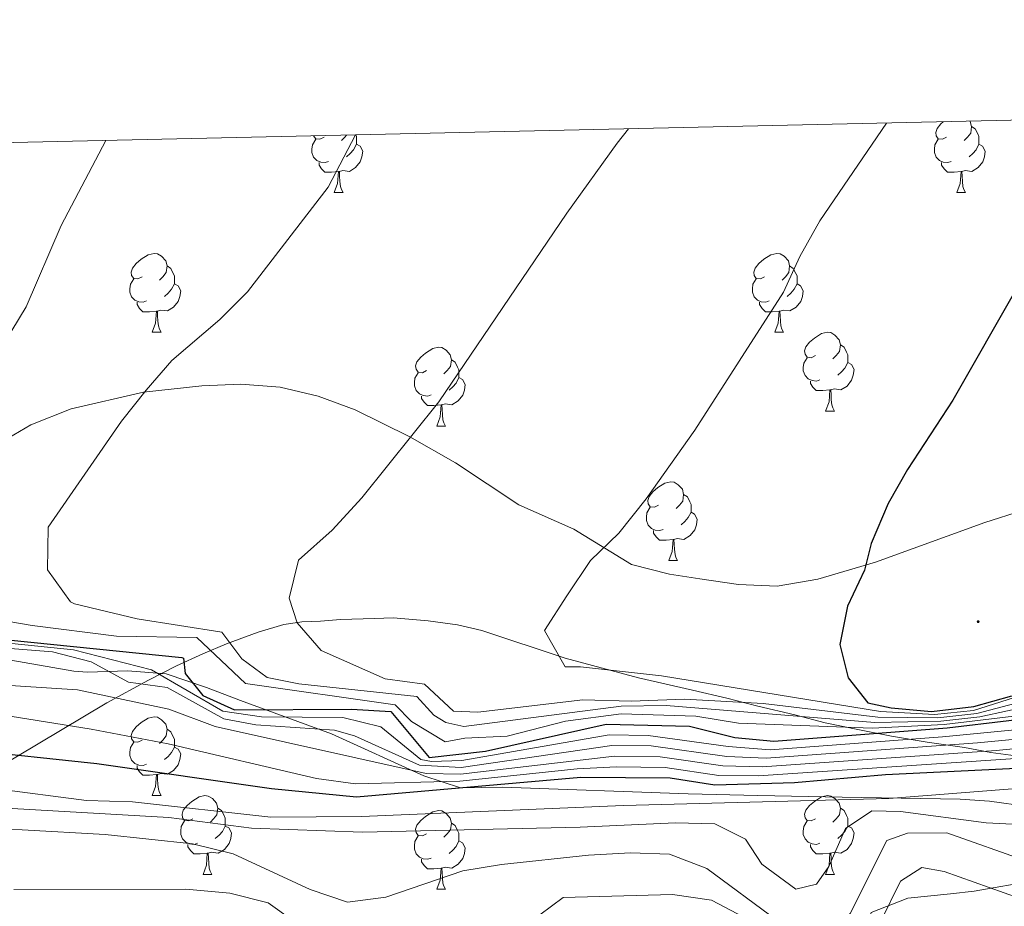
# Model space of a CAD drawing. Units: metres. Extents: x 651115 to 655635, y 4720433 to 4723501.
# Drawn here: x 654710 to 654835, y 4723123 to 4723236 of the extents above; entities that cross this region are included whole.
import ezdxf

# ---------------------------------------------------------------- set-up
doc = ezdxf.new("R2010")
doc.units = ezdxf.units.M
doc.header["$MEASUREMENT"] = 0
for name, color, linetype, lineweight in [('Carátula', 7, 'Continuous', 5), ('Level 1', 19, 'Continuous', 0), ('Level 35', 92, 'Continuous', 0), ('Level 36', 92, 'Continuous', 0), ('Level 4', 36, 'Continuous', 30), ('Level 5', 36, 'Continuous', 0), ('Level 61', 19, 'Continuous', 0), ('Level 7', 19, 'Continuous', 0)]:
    doc.layers.add(name, color=color, linetype=linetype, lineweight=lineweight)

# ---------------------------------------------------------------- blocks, each defined once
blk = doc.blocks.new('5PATER')
at = {"layer": 'Carátula', "linetype": 'Continuous', "lineweight": 5}
h = blk.add_hatch(color=250, dxfattribs=at)
edge = h.paths.add_edge_path()
edge.add_ellipse((0, 0), major_axis=(-1.33, -1.34), ratio=0.999422, start_angle=0, end_angle=360)

msp = doc.modelspace()

# ---------------------------------------------------------------- linework, layer by layer
at = {"layer": 'Level 1', "color": 19, "linetype": 'Continuous', "lineweight": 0, "ltscale": 0.5}
for points in [[(654720.69, 4723148.58, 1309.09), (654680.17, 4723124.43, 1287.63), (654673.06, 4723120.39, 1275.37), (654668.38, 4723118.21, 1271.81), (654663.52, 4723116.78, 1269.73), (654660, 4723115.78, 1268.53), (654655.19, 4723115.25, 1268.19), (654647.9, 4723115.03, 1267.81), (654608.58, 4723118.85, 1286.55), (654572.8, 4723117.71, 1305.81), (654476.4, 4723117.44, 1281.39), (654410.3, 4723114.83, 1298.76), (654381.15, 4723112.89, 1301.62), (654298.15, 4723098.82, 1294.02), (654156.27, 4723114.63, 1309.25), (654091.45, 4723099.87, 1307.78), (653875.41, 4723179.37, 1315.38), (653798.38, 4723198.99, 1306.98), (653795.56, 4723199.68, 1307.19)], [(654837.13, 4723141.74, 1305.9), (654833.3, 4723142.25, 1309.13), (654829.98, 4723142.91, 1312.97), (654825.21, 4723143.58, 1317.51), (654820.67, 4723144.35, 1322.58), (654816.59, 4723145.15, 1329.37), (654812.22, 4723146.03, 1332.32), (654808.35, 4723147.05, 1335.58), (654803.64, 4723148.17, 1338.56), (654799.67, 4723149.18, 1341.64), (654795.32, 4723150.19, 1342.62), (654788.41, 4723151.75, 1344.2), (654779.08, 4723154.27, 1345.09), (654768.46, 4723157.79, 1343.25), (654765.37, 4723158.5, 1342.74), (654761.64, 4723159.03, 1342.04), (654757.18, 4723159.39, 1341.36), (654754.77, 4723159.32, 1341.19), (654750.45, 4723159.18, 1340.73), (654747.92, 4723158.97, 1340.4), (654745.51, 4723158.89, 1340.09), (654745.25, 4723158.86, 1340.06), (654743.23, 4723158.57, 1339.12), (654739.96, 4723157.57, 1337.21), (654735.94, 4723156.08, 1334.3), (654732.91, 4723154.81, 1328.87), (654729.55, 4723153.31, 1323.13), (654725.98, 4723151.47, 1316.55), (654720.69, 4723148.58, 1309.09)]]:
    msp.add_polyline3d(points, dxfattribs=at)
at = {"layer": 'Level 35', "color": 92, "linetype": 'Continuous', "lineweight": 0, "ltscale": 0.5}
for points in [[(654837.37, 4723173.07, 1353.34), (654832.56, 4723171.53, 1353.1), (654818.61, 4723166.51, 1352.88), (654811.28, 4723164.32, 1352.88), (654806.1, 4723163.45, 1352.87), (654801.18, 4723163.64, 1352.12), (654796.26, 4723164.38, 1351.32), (654792.39, 4723164.96, 1351.52), (654787.52, 4723166.19, 1351.77), (654780.17, 4723170.7, 1350.88), (654773.19, 4723173.78, 1349.77), (654765.11, 4723179.16, 1349.77), (654759.28, 4723182.46, 1348.49), (654752.3, 4723185.87, 1347.2), (654747.61, 4723187.61, 1346.74), (654742.75, 4723188.76, 1346.44), (654737.77, 4723189.14, 1346.9), (654732.8, 4723188.95, 1347.1), (654725.35, 4723188.12, 1345.55), (654716.14, 4723186.02, 1344), (654711, 4723183.98, 1344.01), (654706.62, 4723181.43, 1343.77)], [(654707.47, 4723154.18, 1318.01), (654716.49, 4723152.63, 1314.02), (654718.23, 4723152.47, 1313.58), (654723.3, 4723152.64, 1316.59), (654728.23, 4723152.28, 1321.14), (654733.37, 4723150.55, 1326.13), (654737.7, 4723148.88, 1326.62), (654749.31, 4723144.62, 1313.94)], [(654749.31, 4723144.62, 1313.94), (654761.05, 4723139.29, 1306.15), (654765.76, 4723137.78, 1305.58), (654771.09, 4723137.86, 1305.14), (654794.74, 4723136.99, 1301.36), (654803.61, 4723136.8, 1300.37), (654814.39, 4723136.57, 1299.54), (654829.39, 4723136.3, 1299.59), (654833.14, 4723136.07, 1299.37), (654838.04, 4723135.37, 1298.77)], [(654838.97, 4723125.97, 1292.26), (654831.18, 4723124.6, 1288.26), (654828.2, 4723124.27, 1287.73), (654822.75, 4723123.7, 1287.37), (654818.07, 4723121.91, 1287.59), (654817.05, 4723118.87, 1284.04), (654818.36, 4723115.16, 1280.27), (654819.83, 4723113.73, 1279.07), (654823.92, 4723111.52, 1277.38), (654827.08, 4723111.26, 1276.57), (654831.91, 4723112.18, 1275.38), (654841.45, 4723115.35, 1271.83)]]:
    msp.add_polyline3d(points, dxfattribs=at)
at = {"layer": 'Level 36', "color": 92, "linetype": 'Continuous', "lineweight": 0}
for p, q in [((654749.65, 4723213.54, 0.01), (654750.78, 4723213.54, 0.01)), ((654828.98, 4723213.54, 0.01), (654830.1, 4723213.54, 0.01)), ((654726.46, 4723195.77, 0.01), (654727.59, 4723195.77, 0.01)), ((654805.79, 4723195.77, 0.01), (654806.92, 4723195.77, 0.01)), ((654812.26, 4723185.74, 0.01), (654813.39, 4723185.74, 0.01)), ((654762.71, 4723183.83, 0.01), (654763.84, 4723183.83, 0.01)), ((654792.29, 4723166.69, 0.01), (654793.41, 4723166.69, 0.01)), ((654726.46, 4723136.78, 0.01), (654727.59, 4723136.78, 0.01)), ((654732.94, 4723126.74, 0.01), (654734.06, 4723126.74, 0.01)), ((654812.26, 4723126.74, 0.01), (654813.39, 4723126.74, 0.01)), ((654762.71, 4723124.84, 0.01), (654763.84, 4723124.84, 0.01))]:
    msp.add_line(p, q, dxfattribs=at)
for points in [[(654827.68, 4723220.6, 0.01), (654827.15, 4723220.33, 0.01), (654826.62, 4723220.39, 0.01), (654826.35, 4723220.76, 0.01), (654826.3, 4723221.18, 0.01), (654826.46, 4723221.7, 0.01), (654826.94, 4723222.3, 0.01), (654827.25, 4723222.56, 0.01)], [(654830.69, 4723222.64, 0.01), (654830.7, 4723222.62, 0.01), (654830.86, 4723221.98, 0.01), (654830.75, 4723221.13, 0.01), (654830.33, 4723220.6, 0.01), (654829.91, 4723220.17, 0.01)], [(654751.22, 4723220.87, 0.01), (654751, 4723220.6, 0.01), (654750.58, 4723220.17, 0.01)], [(654752.39, 4723220.9, 0.01), (654752.49, 4723220.7, 0.01), (654752.49, 4723220.12, 0.01), (654752.49, 4723219.7, 0.01), (654752.12, 4723219.01, 0.01), (654751.7, 4723218.53, 0.01), (654751.22, 4723218.11, 0.01)], [(654830.86, 4723221.98, 0.01), (654831.34, 4723221.66, 0.01), (654831.65, 4723221.02, 0.01), (654831.81, 4723220.7, 0.01), (654831.81, 4723220.12, 0.01), (654831.81, 4723219.7, 0.01), (654831.44, 4723219.01, 0.01), (654831.02, 4723218.53, 0.01), (654830.54, 4723218.11, 0.01)], [(654748.94, 4723217.52, 0.01), (654748.51, 4723217.36, 0.01), (654747.93, 4723217.42, 0.01), (654747.45, 4723217.63, 0.01), (654747.03, 4723218.05, 0.01), (654746.81, 4723218.64, 0.01), (654746.81, 4723219.06, 0.01), (654746.87, 4723219.64, 0.01), (654747.29, 4723220.33, 0.01)], [(654748.35, 4723220.6, 0.01), (654747.82, 4723220.33, 0.01), (654747.29, 4723220.39, 0.01), (654747.03, 4723220.76, 0.01), (654747.03, 4723220.78, 0.01)], [(654752.49, 4723219.7, 0.01), (654752.94, 4723219.45, 0.01), (654753.29, 4723218.83, 0.01), (654753.18, 4723218.11, 0.01), (654752.97, 4723217.47, 0.01), (654752.38, 4723216.73, 0.01), (654751.59, 4723216.25, 0.01), (654750.74, 4723216.35, 0.01), (654750.31, 4723216.22, 0.01)], [(654828.26, 4723217.52, 0.01), (654827.84, 4723217.36, 0.01), (654827.25, 4723217.42, 0.01), (654826.78, 4723217.63, 0.01), (654826.35, 4723218.05, 0.01), (654826.14, 4723218.64, 0.01), (654826.14, 4723219.06, 0.01), (654826.19, 4723219.64, 0.01), (654826.62, 4723220.33, 0.01)], [(654831.81, 4723219.7, 0.01), (654832.27, 4723219.45, 0.01), (654832.61, 4723218.83, 0.01), (654832.5, 4723218.11, 0.01), (654832.29, 4723217.47, 0.01), (654831.71, 4723216.73, 0.01), (654830.91, 4723216.25, 0.01), (654830.06, 4723216.35, 0.01), (654829.63, 4723216.22, 0.01)], [(654750.2, 4723216.22, 0.01), (654749.31, 4723216.14, 0.01), (654748.46, 4723216.14, 0.01), (654748.04, 4723216.57, 0.01), (654747.72, 4723217.04, 0.01), (654747.72, 4723217.36, 0.01)], [(654829.52, 4723216.22, 0.01), (654828.63, 4723216.14, 0.01), (654827.79, 4723216.14, 0.01), (654827.36, 4723216.57, 0.01), (654827.04, 4723217.04, 0.01), (654827.04, 4723217.36, 0.01)], [(654749.65, 4723213.54, 0.01), (654750.09, 4723214.7, 0.01), (654750.2, 4723216.22, 0.01), (654750.31, 4723216.22, 0.01), (654750.34, 4723215.64, 0.01), (654750.38, 4723214.95, 0.01), (654750.45, 4723214.34, 0.01), (654750.56, 4723213.94, 0.01), (654750.78, 4723213.54, 0.01)], [(654828.98, 4723213.54, 0.01), (654829.41, 4723214.7, 0.01), (654829.52, 4723216.22, 0.01), (654829.63, 4723216.22, 0.01), (654829.67, 4723215.64, 0.01), (654829.7, 4723214.95, 0.01), (654829.77, 4723214.34, 0.01), (654829.89, 4723213.94, 0.01), (654830.1, 4723213.54, 0.01)], [(654725.16, 4723202.83, 0.01), (654724.63, 4723202.56, 0.01), (654724.1, 4723202.62, 0.01), (654723.84, 4723202.99, 0.01), (654723.78, 4723203.42, 0.01), (654723.94, 4723203.94, 0.01), (654724.42, 4723204.53, 0.01), (654725.06, 4723205.06, 0.01), (654725.96, 4723205.64, 0.01), (654726.7, 4723205.8, 0.01), (654727.13, 4723205.75, 0.01), (654727.66, 4723205.44, 0.01), (654728.19, 4723204.85, 0.01), (654728.35, 4723204.21, 0.01), (654728.24, 4723203.36, 0.01), (654727.81, 4723202.83, 0.01), (654727.39, 4723202.4, 0.01)], [(654804.49, 4723202.83, 0.01), (654803.96, 4723202.56, 0.01), (654803.43, 4723202.62, 0.01), (654803.16, 4723202.99, 0.01), (654803.11, 4723203.42, 0.01), (654803.27, 4723203.94, 0.01), (654803.75, 4723204.53, 0.01), (654804.38, 4723205.06, 0.01), (654805.28, 4723205.64, 0.01), (654806.03, 4723205.8, 0.01), (654806.46, 4723205.75, 0.01), (654806.98, 4723205.44, 0.01), (654807.52, 4723204.85, 0.01), (654807.68, 4723204.21, 0.01), (654807.56, 4723203.36, 0.01), (654807.14, 4723202.83, 0.01), (654806.72, 4723202.4, 0.01)], [(654728.35, 4723204.21, 0.01), (654728.82, 4723203.9, 0.01), (654729.14, 4723203.26, 0.01), (654729.3, 4723202.94, 0.01), (654729.3, 4723202.36, 0.01), (654729.3, 4723201.93, 0.01), (654728.93, 4723201.24, 0.01), (654728.51, 4723200.76, 0.01), (654728.03, 4723200.34, 0.01)], [(654807.68, 4723204.21, 0.01), (654808.15, 4723203.9, 0.01), (654808.46, 4723203.26, 0.01), (654808.62, 4723202.94, 0.01), (654808.62, 4723202.36, 0.01), (654808.62, 4723201.93, 0.01), (654808.26, 4723201.24, 0.01), (654807.84, 4723200.76, 0.01), (654807.36, 4723200.34, 0.01)], [(654725.75, 4723199.75, 0.01), (654725.32, 4723199.59, 0.01), (654724.74, 4723199.65, 0.01), (654724.26, 4723199.86, 0.01), (654723.84, 4723200.28, 0.01), (654723.62, 4723200.87, 0.01), (654723.62, 4723201.29, 0.01), (654723.68, 4723201.88, 0.01), (654724.1, 4723202.56, 0.01)], [(654805.08, 4723199.75, 0.01), (654804.65, 4723199.59, 0.01), (654804.06, 4723199.65, 0.01), (654803.59, 4723199.86, 0.01), (654803.16, 4723200.28, 0.01), (654802.95, 4723200.87, 0.01), (654802.95, 4723201.29, 0.01), (654803, 4723201.88, 0.01), (654803.43, 4723202.56, 0.01)], [(654729.3, 4723201.93, 0.01), (654729.75, 4723201.68, 0.01), (654730.1, 4723201.06, 0.01), (654729.99, 4723200.34, 0.01), (654729.78, 4723199.7, 0.01), (654729.19, 4723198.96, 0.01), (654728.4, 4723198.48, 0.01), (654727.55, 4723198.58, 0.01), (654727.12, 4723198.46, 0.01)], [(654808.62, 4723201.93, 0.01), (654809.08, 4723201.68, 0.01), (654809.42, 4723201.06, 0.01), (654809.32, 4723200.34, 0.01), (654809.1, 4723199.7, 0.01), (654808.52, 4723198.96, 0.01), (654807.72, 4723198.48, 0.01), (654806.88, 4723198.58, 0.01), (654806.44, 4723198.46, 0.01)], [(654727.01, 4723198.46, 0.01), (654726.12, 4723198.37, 0.01), (654725.27, 4723198.37, 0.01), (654724.85, 4723198.8, 0.01), (654724.53, 4723199.28, 0.01), (654724.53, 4723199.59, 0.01)], [(654806.34, 4723198.46, 0.01), (654805.44, 4723198.37, 0.01), (654804.6, 4723198.37, 0.01), (654804.18, 4723198.8, 0.01), (654803.86, 4723199.28, 0.01), (654803.86, 4723199.59, 0.01)], [(654726.46, 4723195.77, 0.01), (654726.9, 4723196.93, 0.01), (654727.01, 4723198.46, 0.01), (654727.12, 4723198.46, 0.01), (654727.15, 4723197.87, 0.01), (654727.19, 4723197.18, 0.01), (654727.26, 4723196.57, 0.01), (654727.37, 4723196.17, 0.01), (654727.59, 4723195.77, 0.01)], [(654805.79, 4723195.77, 0.01), (654806.22, 4723196.93, 0.01), (654806.34, 4723198.46, 0.01), (654806.44, 4723198.46, 0.01), (654806.48, 4723197.87, 0.01), (654806.52, 4723197.18, 0.01), (654806.58, 4723196.57, 0.01), (654806.7, 4723196.17, 0.01), (654806.92, 4723195.77, 0.01)], [(654810.96, 4723192.8, 0.01), (654810.44, 4723192.53, 0.01), (654809.9, 4723192.58, 0.01), (654809.64, 4723192.96, 0.01), (654809.58, 4723193.38, 0.01), (654809.74, 4723193.9, 0.01), (654810.22, 4723194.5, 0.01), (654810.86, 4723195.02, 0.01), (654811.76, 4723195.61, 0.01), (654812.5, 4723195.77, 0.01), (654812.93, 4723195.72, 0.01), (654813.46, 4723195.4, 0.01), (654813.99, 4723194.82, 0.01), (654814.15, 4723194.18, 0.01), (654814.04, 4723193.32, 0.01), (654813.62, 4723192.8, 0.01), (654813.2, 4723192.37, 0.01)], [(654761.41, 4723190.89, 0.01), (654760.88, 4723190.62, 0.01), (654760.35, 4723190.68, 0.01), (654760.08, 4723191.05, 0.01), (654760.03, 4723191.48, 0.01), (654760.19, 4723192, 0.01), (654760.67, 4723192.59, 0.01), (654761.3, 4723193.12, 0.01), (654762.2, 4723193.7, 0.01), (654762.95, 4723193.86, 0.01), (654763.38, 4723193.81, 0.01), (654763.9, 4723193.5, 0.01), (654764.44, 4723192.91, 0.01), (654764.6, 4723192.27, 0.01), (654764.48, 4723191.42, 0.01), (654764.06, 4723190.89, 0.01), (654763.64, 4723190.46, 0.01)], [(654814.15, 4723194.18, 0.01), (654814.62, 4723193.86, 0.01), (654814.94, 4723193.22, 0.01), (654815.1, 4723192.9, 0.01), (654815.1, 4723192.32, 0.01), (654815.1, 4723191.9, 0.01), (654814.73, 4723191.2, 0.01), (654814.31, 4723190.72, 0.01), (654813.83, 4723190.3, 0.01)], [(654764.6, 4723192.27, 0.01), (654765.07, 4723191.96, 0.01), (654765.38, 4723191.32, 0.01), (654765.54, 4723191, 0.01), (654765.54, 4723190.42, 0.01), (654765.54, 4723189.99, 0.01), (654765.18, 4723189.3, 0.01), (654764.76, 4723188.82, 0.01), (654764.28, 4723188.4, 0.01)], [(654811.55, 4723189.72, 0.01), (654811.12, 4723189.56, 0.01), (654810.54, 4723189.62, 0.01), (654810.06, 4723189.82, 0.01), (654809.64, 4723190.25, 0.01), (654809.42, 4723190.84, 0.01), (654809.42, 4723191.26, 0.01), (654809.48, 4723191.84, 0.01), (654809.9, 4723192.53, 0.01)], [(654815.1, 4723191.9, 0.01), (654815.56, 4723191.64, 0.01), (654815.9, 4723191.03, 0.01), (654815.79, 4723190.3, 0.01), (654815.58, 4723189.66, 0.01), (654815, 4723188.92, 0.01), (654814.2, 4723188.44, 0.01), (654813.35, 4723188.55, 0.01), (654812.92, 4723188.42, 0.01)], [(654762, 4723187.81, 0.01), (654761.57, 4723187.65, 0.01), (654760.98, 4723187.71, 0.01), (654760.51, 4723187.92, 0.01), (654760.08, 4723188.34, 0.01), (654759.87, 4723188.93, 0.01), (654759.87, 4723189.35, 0.01), (654759.92, 4723189.94, 0.01), (654760.35, 4723190.62, 0.01)], [(654765.54, 4723189.99, 0.01), (654766, 4723189.74, 0.01), (654766.34, 4723189.12, 0.01), (654766.24, 4723188.4, 0.01), (654766.02, 4723187.76, 0.01), (654765.44, 4723187.02, 0.01), (654764.64, 4723186.54, 0.01), (654763.8, 4723186.64, 0.01), (654763.36, 4723186.52, 0.01)], [(654812.81, 4723188.42, 0.01), (654811.92, 4723188.34, 0.01), (654811.08, 4723188.34, 0.01), (654810.65, 4723188.76, 0.01), (654810.33, 4723189.24, 0.01), (654810.33, 4723189.56, 0.01)], [(654812.26, 4723185.74, 0.01), (654812.7, 4723186.9, 0.01), (654812.81, 4723188.42, 0.01), (654812.92, 4723188.42, 0.01), (654812.96, 4723187.84, 0.01), (654812.99, 4723187.15, 0.01), (654813.06, 4723186.54, 0.01), (654813.18, 4723186.14, 0.01), (654813.39, 4723185.74, 0.01)], [(654763.26, 4723186.52, 0.01), (654762.36, 4723186.43, 0.01), (654761.52, 4723186.43, 0.01), (654761.1, 4723186.86, 0.01), (654760.78, 4723187.34, 0.01), (654760.78, 4723187.65, 0.01)], [(654762.71, 4723183.83, 0.01), (654763.14, 4723184.99, 0.01), (654763.26, 4723186.52, 0.01), (654763.36, 4723186.52, 0.01), (654763.4, 4723185.93, 0.01), (654763.44, 4723185.24, 0.01), (654763.5, 4723184.63, 0.01), (654763.62, 4723184.23, 0.01), (654763.84, 4723183.83, 0.01)], [(654790.99, 4723173.75, 0.01), (654790.46, 4723173.48, 0.01), (654789.93, 4723173.54, 0.01), (654789.66, 4723173.91, 0.01), (654789.61, 4723174.33, 0.01), (654789.77, 4723174.85, 0.01), (654790.25, 4723175.45, 0.01), (654790.88, 4723175.98, 0.01), (654791.78, 4723176.56, 0.01), (654792.53, 4723176.72, 0.01), (654792.95, 4723176.67, 0.01), (654793.48, 4723176.35, 0.01), (654794.01, 4723175.77, 0.01), (654794.17, 4723175.13, 0.01), (654794.06, 4723174.28, 0.01), (654793.64, 4723173.75, 0.01), (654793.22, 4723173.32, 0.01)], [(654794.17, 4723175.13, 0.01), (654794.65, 4723174.81, 0.01), (654794.96, 4723174.17, 0.01), (654795.12, 4723173.85, 0.01), (654795.12, 4723173.27, 0.01), (654795.12, 4723172.85, 0.01), (654794.75, 4723172.16, 0.01), (654794.33, 4723171.68, 0.01), (654793.85, 4723171.26, 0.01)], [(654791.57, 4723170.67, 0.01), (654791.15, 4723170.51, 0.01), (654790.56, 4723170.57, 0.01), (654790.09, 4723170.78, 0.01), (654789.66, 4723171.2, 0.01), (654789.45, 4723171.79, 0.01), (654789.45, 4723172.21, 0.01), (654789.5, 4723172.79, 0.01), (654789.93, 4723173.48, 0.01)], [(654795.12, 4723172.85, 0.01), (654795.58, 4723172.6, 0.01), (654795.92, 4723171.98, 0.01), (654795.81, 4723171.26, 0.01), (654795.6, 4723170.62, 0.01), (654795.02, 4723169.88, 0.01), (654794.22, 4723169.4, 0.01), (654793.37, 4723169.5, 0.01), (654792.94, 4723169.37, 0.01)], [(654792.83, 4723169.37, 0.01), (654791.94, 4723169.29, 0.01), (654791.1, 4723169.29, 0.01), (654790.67, 4723169.72, 0.01), (654790.35, 4723170.19, 0.01), (654790.35, 4723170.51, 0.01)], [(654792.29, 4723166.69, 0.01), (654792.72, 4723167.85, 0.01), (654792.83, 4723169.37, 0.01), (654792.94, 4723169.37, 0.01), (654792.98, 4723168.79, 0.01), (654793.01, 4723168.1, 0.01), (654793.08, 4723167.49, 0.01), (654793.2, 4723167.09, 0.01), (654793.41, 4723166.69, 0.01)], [(654725.16, 4723143.84, 0.01), (654724.63, 4723143.57, 0.01), (654724.1, 4723143.63, 0.01), (654723.84, 4723144, 0.01), (654723.78, 4723144.42, 0.01), (654723.94, 4723144.94, 0.01), (654724.42, 4723145.54, 0.01), (654725.06, 4723146.07, 0.01), (654725.96, 4723146.65, 0.01), (654726.7, 4723146.81, 0.01), (654727.13, 4723146.76, 0.01), (654727.66, 4723146.44, 0.01), (654728.19, 4723145.86, 0.01), (654728.35, 4723145.22, 0.01), (654728.24, 4723144.37, 0.01), (654727.81, 4723143.84, 0.01), (654727.39, 4723143.41, 0.01)], [(654728.35, 4723145.22, 0.01), (654728.82, 4723144.9, 0.01), (654729.14, 4723144.26, 0.01), (654729.3, 4723143.94, 0.01), (654729.3, 4723143.36, 0.01), (654729.3, 4723142.94, 0.01), (654728.93, 4723142.25, 0.01), (654728.51, 4723141.77, 0.01), (654728.03, 4723141.35, 0.01)], [(654725.75, 4723140.76, 0.01), (654725.32, 4723140.6, 0.01), (654724.74, 4723140.66, 0.01), (654724.26, 4723140.87, 0.01), (654723.84, 4723141.29, 0.01), (654723.62, 4723141.88, 0.01), (654723.62, 4723142.3, 0.01), (654723.68, 4723142.88, 0.01), (654724.1, 4723143.57, 0.01)], [(654729.3, 4723142.94, 0.01), (654729.75, 4723142.69, 0.01), (654730.1, 4723142.07, 0.01), (654729.99, 4723141.35, 0.01), (654729.78, 4723140.71, 0.01), (654729.19, 4723139.97, 0.01), (654728.4, 4723139.49, 0.01), (654727.55, 4723139.59, 0.01), (654727.12, 4723139.46, 0.01)], [(654727.01, 4723139.46, 0.01), (654726.12, 4723139.38, 0.01), (654725.27, 4723139.38, 0.01), (654724.85, 4723139.81, 0.01), (654724.53, 4723140.28, 0.01), (654724.53, 4723140.6, 0.01)], [(654726.46, 4723136.78, 0.01), (654726.9, 4723137.94, 0.01), (654727.01, 4723139.46, 0.01), (654727.12, 4723139.46, 0.01), (654727.15, 4723138.88, 0.01), (654727.19, 4723138.19, 0.01), (654727.26, 4723137.58, 0.01), (654727.37, 4723137.18, 0.01), (654727.59, 4723136.78, 0.01)], [(654731.64, 4723133.8, 0.01), (654731.11, 4723133.54, 0.01), (654730.58, 4723133.59, 0.01), (654730.31, 4723133.96, 0.01), (654730.26, 4723134.39, 0.01), (654730.42, 4723134.91, 0.01), (654730.9, 4723135.5, 0.01), (654731.53, 4723136.03, 0.01), (654732.43, 4723136.62, 0.01), (654733.18, 4723136.78, 0.01), (654733.6, 4723136.72, 0.01), (654734.13, 4723136.41, 0.01), (654734.66, 4723135.82, 0.01), (654734.82, 4723135.18, 0.01), (654734.71, 4723134.33, 0.01), (654734.29, 4723133.8, 0.01), (654733.87, 4723133.38, 0.01)], [(654810.96, 4723133.8, 0.01), (654810.44, 4723133.54, 0.01), (654809.9, 4723133.59, 0.01), (654809.64, 4723133.96, 0.01), (654809.58, 4723134.39, 0.01), (654809.74, 4723134.91, 0.01), (654810.22, 4723135.5, 0.01), (654810.86, 4723136.03, 0.01), (654811.76, 4723136.62, 0.01), (654812.5, 4723136.78, 0.01), (654812.93, 4723136.72, 0.01), (654813.46, 4723136.41, 0.01), (654813.99, 4723135.82, 0.01), (654814.15, 4723135.18, 0.01), (654814.04, 4723134.33, 0.01), (654813.62, 4723133.8, 0.01), (654813.2, 4723133.38, 0.01)], [(654734.82, 4723135.18, 0.01), (654735.3, 4723134.87, 0.01), (654735.61, 4723134.23, 0.01), (654735.77, 4723133.91, 0.01), (654735.77, 4723133.33, 0.01), (654735.77, 4723132.9, 0.01), (654735.4, 4723132.21, 0.01), (654734.98, 4723131.73, 0.01), (654734.5, 4723131.31, 0.01)], [(654761.41, 4723131.9, 0.01), (654760.88, 4723131.63, 0.01), (654760.35, 4723131.69, 0.01), (654760.08, 4723132.06, 0.01), (654760.03, 4723132.48, 0.01), (654760.19, 4723133, 0.01), (654760.67, 4723133.6, 0.01), (654761.3, 4723134.13, 0.01), (654762.2, 4723134.71, 0.01), (654762.95, 4723134.87, 0.01), (654763.38, 4723134.82, 0.01), (654763.9, 4723134.5, 0.01), (654764.44, 4723133.92, 0.01), (654764.6, 4723133.28, 0.01), (654764.48, 4723132.43, 0.01), (654764.06, 4723131.9, 0.01), (654763.64, 4723131.47, 0.01)], [(654814.15, 4723135.18, 0.01), (654814.62, 4723134.87, 0.01), (654814.94, 4723134.23, 0.01), (654815.1, 4723133.91, 0.01), (654815.1, 4723133.33, 0.01), (654815.1, 4723132.9, 0.01), (654814.73, 4723132.21, 0.01), (654814.31, 4723131.73, 0.01), (654813.83, 4723131.31, 0.01)], [(654732.22, 4723130.72, 0.01), (654731.8, 4723130.56, 0.01), (654731.21, 4723130.62, 0.01), (654730.74, 4723130.83, 0.01), (654730.31, 4723131.26, 0.01), (654730.1, 4723131.84, 0.01), (654730.1, 4723132.26, 0.01), (654730.15, 4723132.85, 0.01), (654730.58, 4723133.54, 0.01)], [(654764.6, 4723133.28, 0.01), (654765.07, 4723132.96, 0.01), (654765.38, 4723132.32, 0.01), (654765.54, 4723132, 0.01), (654765.54, 4723131.42, 0.01), (654765.54, 4723131, 0.01), (654765.18, 4723130.31, 0.01), (654764.76, 4723129.83, 0.01), (654764.28, 4723129.41, 0.01)], [(654811.55, 4723130.72, 0.01), (654811.12, 4723130.56, 0.01), (654810.54, 4723130.62, 0.01), (654810.06, 4723130.83, 0.01), (654809.64, 4723131.26, 0.01), (654809.42, 4723131.84, 0.01), (654809.42, 4723132.26, 0.01), (654809.48, 4723132.85, 0.01), (654809.9, 4723133.54, 0.01)], [(654735.77, 4723132.9, 0.01), (654736.23, 4723132.65, 0.01), (654736.57, 4723132.04, 0.01), (654736.46, 4723131.31, 0.01), (654736.25, 4723130.67, 0.01), (654735.67, 4723129.93, 0.01), (654734.87, 4723129.45, 0.01), (654734.02, 4723129.56, 0.01), (654733.59, 4723129.43, 0.01)], [(654815.1, 4723132.9, 0.01), (654815.56, 4723132.65, 0.01), (654815.9, 4723132.04, 0.01), (654815.79, 4723131.31, 0.01), (654815.58, 4723130.67, 0.01), (654815, 4723129.93, 0.01), (654814.2, 4723129.45, 0.01), (654813.35, 4723129.56, 0.01), (654812.92, 4723129.43, 0.01)], [(654733.48, 4723129.43, 0.01), (654732.59, 4723129.34, 0.01), (654731.75, 4723129.34, 0.01), (654731.32, 4723129.77, 0.01), (654731, 4723130.25, 0.01), (654731, 4723130.56, 0.01)], [(654762, 4723128.82, 0.01), (654761.57, 4723128.66, 0.01), (654760.98, 4723128.72, 0.01), (654760.51, 4723128.93, 0.01), (654760.08, 4723129.35, 0.01), (654759.87, 4723129.94, 0.01), (654759.87, 4723130.36, 0.01), (654759.92, 4723130.94, 0.01), (654760.35, 4723131.63, 0.01)], [(654765.54, 4723131, 0.01), (654766, 4723130.75, 0.01), (654766.34, 4723130.13, 0.01), (654766.24, 4723129.41, 0.01), (654766.02, 4723128.77, 0.01), (654765.44, 4723128.03, 0.01), (654764.64, 4723127.55, 0.01), (654763.8, 4723127.65, 0.01), (654763.36, 4723127.52, 0.01)], [(654812.81, 4723129.43, 0.01), (654811.92, 4723129.34, 0.01), (654811.08, 4723129.34, 0.01), (654810.65, 4723129.77, 0.01), (654810.33, 4723130.25, 0.01), (654810.33, 4723130.56, 0.01)], [(654732.94, 4723126.74, 0.01), (654733.37, 4723127.9, 0.01), (654733.48, 4723129.43, 0.01), (654733.59, 4723129.43, 0.01), (654733.63, 4723128.84, 0.01), (654733.66, 4723128.16, 0.01), (654733.73, 4723127.54, 0.01), (654733.85, 4723127.14, 0.01), (654734.06, 4723126.74, 0.01)], [(654812.26, 4723126.74, 0.01), (654812.7, 4723127.9, 0.01), (654812.81, 4723129.43, 0.01), (654812.92, 4723129.43, 0.01), (654812.96, 4723128.84, 0.01), (654812.99, 4723128.16, 0.01), (654813.06, 4723127.54, 0.01), (654813.18, 4723127.14, 0.01), (654813.39, 4723126.74, 0.01)], [(654763.26, 4723127.52, 0.01), (654762.36, 4723127.44, 0.01), (654761.52, 4723127.44, 0.01), (654761.1, 4723127.87, 0.01), (654760.78, 4723128.34, 0.01), (654760.78, 4723128.66, 0.01)], [(654762.71, 4723124.84, 0.01), (654763.14, 4723126, 0.01), (654763.26, 4723127.52, 0.01), (654763.36, 4723127.52, 0.01), (654763.4, 4723126.94, 0.01), (654763.44, 4723126.25, 0.01), (654763.5, 4723125.64, 0.01), (654763.62, 4723125.24, 0.01), (654763.84, 4723124.84, 0.01)]]:
    msp.add_polyline3d(points, dxfattribs=at)
at = {"layer": 'Level 4', "color": 36, "linetype": 'Continuous', "lineweight": 30}
for points in [[(654836.84, 4723201.76, 1350.01), (654828.48, 4723187.12, 1350.01), (654822.7, 4723178.29, 1350.01), (654820.22, 4723173.95, 1350.01), (654818.05, 4723168.86, 1350.01), (654817.22, 4723165.47, 1350.01), (654815.07, 4723160.91, 1350.01), (654814.08, 4723156.01, 1350.01), (654815.12, 4723151.76, 1350.01), (654817.66, 4723148.6, 1350.01), (654820.6, 4723147.94, 1350.01), (654825.76, 4723147.49, 1350.01), (654831.17, 4723148.1, 1350.01), (654835.98, 4723149.49, 1350.01)], [(654705.52, 4723156.88, 1325.01), (654730.23, 4723154.34, 1325.01), (654730.44, 4723154.26, 1325.01), (654730.65, 4723152.31, 1325.01), (654732.92, 4723149.51, 1325.01), (654736.94, 4723147.71, 1325.01), (654751.86, 4723147.76, 1325.01), (654756.85, 4723147.48, 1325.01), (654761.73, 4723141.61, 1325.01), (654768.92, 4723142.44, 1325.01), (654784.32, 4723145.88, 1325.01), (654794.91, 4723145.61, 1325.01), (654800.69, 4723144.19, 1325.01), (654805.67, 4723143.72, 1325.01), (654827.76, 4723145.42, 1325.01), (654843.46, 4723147.26, 1325.01)], [(654702.58, 4723142.65, 1300.01), (654719.4, 4723140.88, 1300.01), (654741.66, 4723137.68, 1300.01), (654752.51, 4723136.6, 1300.01), (654781.08, 4723139.1, 1300.01), (654792.45, 4723139.02, 1300.01), (654798.15, 4723138.13, 1300.01), (654808.3, 4723138.46, 1300.01), (654819.89, 4723139.45, 1300.01), (654841.82, 4723140.51, 1300.01), (654858.61, 4723142.75, 1300.01), (654869.85, 4723145.5, 1300.01), (654877.48, 4723146.24, 1300.01), (654887.58, 4723148.09, 1300.01), (654893.49, 4723150.23, 1300.01), (654897.76, 4723149.76, 1300.01), (654900.73, 4723147.68, 1300.01), (654904.34, 4723144, 1300.01), (654908.52, 4723141.8, 1300.01), (654947.27, 4723142.73, 1300.01), (654956.07, 4723141.98, 1300.01), (654961.87, 4723140.48, 1300.01)]]:
    msp.add_polyline3d(points, dxfattribs=at)
at = {"layer": 'Level 5', "color": 36, "linetype": 'Continuous', "lineweight": 0}
for points in [[(654820.02, 4723222.4, 1345.01), (654811.53, 4723209.94, 1345.01), (654808.98, 4723205.4, 1345.01), (654806.91, 4723200.85, 1345.01), (654795.6, 4723183.28, 1345.01), (654789.41, 4723174.55, 1345.01), (654785.91, 4723170.18, 1345.01), (654782.32, 4723166.7, 1345.01), (654779.29, 4723162.21, 1345.01), (654776.43, 4723157.81, 1345.01), (654779.08, 4723153.15, 1345.01), (654781.03, 4723153.18, 1345.01), (654791.36, 4723152.01, 1345.01), (654819.24, 4723147.47, 1345.01), (654826.16, 4723147.08, 1345.01), (654831.13, 4723147.59, 1345.01), (654841.54, 4723150.9, 1345.01)], [(654752.36, 4723220.9, 1335.01), (654748.9, 4723214.23, 1335.01), (654738.59, 4723200.93, 1335.01), (654735.08, 4723197.37, 1335.01), (654728.98, 4723192.16, 1335.01), (654725.69, 4723188.4, 1335.01), (654722.55, 4723184.46, 1335.01), (654713.19, 4723170.93, 1335.01), (654713.1, 4723165.51, 1335.01), (654716.06, 4723161.45, 1335.01), (654716.54, 4723161.21, 1335.01), (654724.56, 4723159.26, 1335.01), (654735.34, 4723157.6, 1335.01), (654737.88, 4723154.18, 1335.01), (654741.12, 4723151.83, 1335.01), (654745.13, 4723151.01, 1335.01), (654760.17, 4723149.38, 1335.01), (654762.34, 4723147.02, 1335.01), (654763.86, 4723146.06, 1335.01), (654766.18, 4723145.57, 1335.01), (654786.22, 4723148.15, 1335.01), (654791.93, 4723148.26, 1335.01), (654818.55, 4723146.06, 1335.01), (654826.96, 4723146.25, 1335.01), (654831.93, 4723146.81, 1335.01), (654842.5, 4723149.08, 1335.01)], [(654787.15, 4723221.67, 1340.01), (654785.71, 4723219.85, 1340.01), (654779.29, 4723210.94, 1340.01), (654762.98, 4723186.89, 1340.01), (654753.17, 4723174.69, 1340.01), (654749.37, 4723170.56, 1340.01), (654745.08, 4723166.76, 1340.01), (654743.9, 4723161.89, 1340.01), (654744.94, 4723158.76, 1340.01), (654748.01, 4723155.26, 1340.01), (654756.15, 4723151.66, 1340.01), (654761.14, 4723150.94, 1340.01), (654764.83, 4723147.51, 1340.01), (654767.95, 4723147.4, 1340.01), (654781.34, 4723148.95, 1340.01), (654787.47, 4723148.78, 1340.01), (654794.3, 4723149.07, 1340.01), (654804.29, 4723148.48, 1340.01), (654818.9, 4723146.76, 1340.01), (654826.56, 4723146.66, 1340.01), (654831.53, 4723147.21, 1340.01), (654842.02, 4723149.99, 1340.01)], [(654720.54, 4723220.19, 1330.01), (654714.84, 4723209.37, 1330.01), (654710.42, 4723199, 1330.01), (654699.86, 4723181.69, 1330.01)], [(654694.05, 4723161.34, 1330.01), (654711.15, 4723158.42, 1330.01), (654721.89, 4723157.08, 1330.01), (654732.16, 4723156.89, 1330.01), (654738.36, 4723151.03, 1330.01), (654757.42, 4723148.31, 1330.01), (654759.49, 4723146.21, 1330.01), (654763.77, 4723143.62, 1330.01), (654766.28, 4723144.1, 1330.01), (654771.69, 4723144.36, 1330.01), (654779.13, 4723146.26, 1330.01), (654786.22, 4723147.17, 1330.01), (654795.73, 4723146.88, 1330.01), (654801.16, 4723145.99, 1330.01), (654818.21, 4723145.36, 1330.01), (654827.36, 4723145.83, 1330.01), (654849.05, 4723148.41, 1330.01)], [(654700.66, 4723156.94, 1320.01), (654716.41, 4723155.32, 1320.01), (654726.37, 4723152.78, 1320.01), (654735.46, 4723147.54, 1320.01), (654740.4, 4723146.82, 1320.01), (654750.75, 4723146.72, 1320.01), (654755.61, 4723145.54, 1320.01), (654760.69, 4723141.37, 1320.01), (654762.03, 4723141.12, 1320.01), (654765.92, 4723141.23, 1320.01), (654784.67, 4723144.52, 1320.01), (654789.67, 4723144.43, 1320.01), (654799.85, 4723143.01, 1320.01), (654805.18, 4723142.62, 1320.01), (654827.18, 4723144.27, 1320.01), (654849.16, 4723146.38, 1320.01)], [(654697.58, 4723156.33, 1315.01), (654713.77, 4723155.07, 1315.01), (654718.67, 4723153.82, 1315.01), (654723.42, 4723151.23, 1315.01), (654728.38, 4723150.52, 1315.01), (654735.58, 4723146.54, 1315.01), (654739.68, 4723145.8, 1315.01), (654749.7, 4723145.1, 1315.01), (654752.22, 4723144.4, 1315.01), (654760.5, 4723140.63, 1315.01), (654765.83, 4723140.36, 1315.01), (654785.02, 4723143.15, 1315.01), (654790.03, 4723143.11, 1315.01), (654799.67, 4723141.77, 1315.01), (654804.67, 4723141.54, 1315.01), (654831.6, 4723143.5, 1315.01), (654849.8, 4723145.25, 1315.01)], [(654689.19, 4723152.04, 1310.01), (654716.92, 4723150.23, 1310.01), (654728.58, 4723147.78, 1310.01), (654734.47, 4723145.56, 1310.01), (654761.36, 4723139.6, 1310.01), (654765.74, 4723139.49, 1310.01), (654785.38, 4723141.79, 1310.01), (654791.2, 4723141.71, 1310.01), (654799.17, 4723140.55, 1310.01), (654804.17, 4723140.43, 1310.01), (654834.01, 4723142.51, 1310.01), (654850.45, 4723144.11, 1310.01)], [(654695.62, 4723148.94, 1305.01), (654718.69, 4723145.22, 1305.01), (654728.51, 4723143.37, 1305.01), (654747.39, 4723138.93, 1305.01), (654752.36, 4723138.28, 1305.01), (654765.65, 4723138.61, 1305.01), (654780.6, 4723140.2, 1305.01), (654785.6, 4723140.42, 1305.01), (654791.82, 4723140.37, 1305.01), (654798.66, 4723139.34, 1305.01), (654803.66, 4723139.3, 1305.01), (654842.15, 4723141.86, 1305.01)], [(654706.27, 4723137.67, 1295.01), (654718.09, 4723136.13, 1295.01), (654723.95, 4723135.96, 1295.01), (654741.57, 4723134.01, 1295.01), (654753.12, 4723134.11, 1295.01), (654786.52, 4723135.52, 1295.01), (654820.33, 4723136.42, 1295.01), (654837.12, 4723137.72, 1295.01), (654848.36, 4723139.09, 1295.01), (654853.5, 4723139.88, 1295.01), (654871.09, 4723145.04, 1295.01), (654878.36, 4723145.87, 1295.01), (654888.4, 4723146.29, 1295.01), (654893.39, 4723145.13, 1295.01), (654897.55, 4723142.33, 1295.01), (654909.22, 4723139.7, 1295.01), (654919.6, 4723140.35, 1295.01), (654944.77, 4723140.81, 1295.01), (654954.67, 4723140.31, 1295.01), (654960.43, 4723138.4, 1295.01)], [(654693.8, 4723135.99, 1290.01), (654728.56, 4723133.98, 1290.01), (654739.13, 4723132.61, 1290.01), (654753.27, 4723132.13, 1290.01), (654781, 4723132.74, 1290.01), (654793.13, 4723133.3, 1290.01), (654798.13, 4723133.18, 1290.01), (654802.05, 4723131.22, 1290.01), (654804.14, 4723128.06, 1290.01), (654808.46, 4723124.84, 1290.01), (654811.11, 4723125.5, 1290.01), (654812.68, 4723127.75, 1290.01), (654814.82, 4723132.58, 1290.01), (654818.16, 4723134.85, 1290.01), (654821.8, 4723134.73, 1290.01), (654832.74, 4723133.31, 1290.01), (654837.75, 4723133.05, 1290.01)], [(654838.05, 4723128.38, 1285.01), (654827.72, 4723132.04, 1285.01), (654822.7, 4723131.99, 1285.01), (654820.05, 4723131.06, 1285.01), (654815.4, 4723121.75, 1285.01), (654813.31, 4723119.23, 1285.01), (654810.57, 4723118.39, 1285.01), (654806.09, 4723120.89, 1285.01), (654797.12, 4723127.49, 1285.01), (654792.38, 4723129.3, 1285.01), (654787.39, 4723129.48, 1285.01), (654782.06, 4723129.21, 1285.01), (654770.95, 4723128, 1285.01), (654766.02, 4723127.18, 1285.01), (654756.21, 4723123.83, 1285.01), (654751.33, 4723123.22, 1285.01), (654746.6, 4723124.83, 1285.01), (654736.76, 4723129.38, 1285.01), (654731.58, 4723130.63, 1285.01), (654720.48, 4723131.84, 1285.01), (654709.9, 4723132.42, 1285.01), (654697.35, 4723132.58, 1285.01)], [(654708.82, 4723124.8, 1280.01), (654730.76, 4723124.88, 1280.01), (654736.36, 4723124.35, 1280.01), (654741.23, 4723123.1, 1280.01), (654750.97, 4723116.14, 1280.01), (654755.02, 4723112.83, 1280.01), (654759.5, 4723110.51, 1280.01), (654764.58, 4723109.43, 1280.01), (654769.53, 4723110.06, 1280.01), (654772.17, 4723112.31, 1280.01), (654775.85, 4723121.6, 1280.01), (654778.83, 4723123.78, 1280.01), (654792.77, 4723124.18, 1280.01), (654797.71, 4723123.47, 1280.01), (654802.66, 4723120.85, 1280.01), (654811.06, 4723113.63, 1280.01), (654813.99, 4723113.77, 1280.01), (654816.18, 4723115.94, 1280.01), (654819.3, 4723120.78, 1280.01), (654821.79, 4723125.89, 1280.01), (654824.52, 4723127.62, 1280.01), (654827.37, 4723127.13, 1280.01), (654836.93, 4723123.73, 1280.01)]]:
    msp.add_polyline3d(points, dxfattribs=at)
at = {"layer": 'Level 61', "color": 19, "linetype": 'Continuous', "lineweight": 0}
msp.add_polyline3d([(651997.37, 4723159.79, 0.01), (655413.3, 4723235.56, 0.01), (655465.14, 4720922.1, 0.01), (652048.1, 4720846.35, 0.01), (651997.37, 4723159.79, 0.01)], close=True, dxfattribs=at)

# ---------------------------------------------------------------- block references
at = {"layer": 'Level 7', "color": 19, "linetype": 'Continuous', "lineweight": 0, "xscale": 0.1000007614726202, "yscale": 0.1000007614726202}
msp.add_blockref('5PATER', (654831.7, 4723158.92, 1353.12), dxfattribs=at)

doc.saveas('drawing.dxf')
